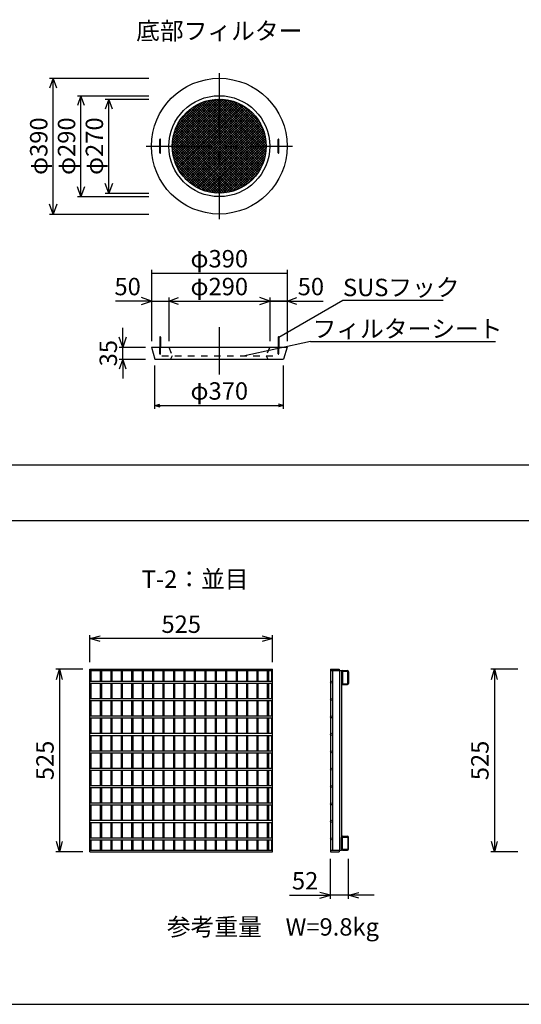
# Model space of a CAD drawing. Extents: x 0 to 21000, y 0 to 14850.
# Drawn here: x 10784 to 12226, y 7973 to 10802 of the extents above; entities that cross this region are included whole.
import ezdxf
from ezdxf.enums import TextEntityAlignment as Align

# ---------------------------------------------------------------- set-up
doc = ezdxf.new("R2010")
doc.units = 0
doc.header["$LTSCALE"] = 15
doc.header["$MEASUREMENT"] = 0
doc.linetypes.add('CENTER2', pattern=[20, 12.5, -2.5, 2.5, -2.5])
doc.linetypes.add('DASHED1', pattern=[2.5, 1.25, -1.25])
for name, color, linetype in [('CENTER', 7, 'CONTINUOUS'), ('DIM', 7, 'CONTINUOUS'), ('HATCH', 6, 'CONTINUOUS'), ('OUTLINE', 3, 'CONTINUOUS'), ('OUTLINE2', 4, 'CONTINUOUS'), ('TXT', 7, 'CONTINUOUS')]:
    doc.layers.add(name, color=color, linetype=linetype)
doc.styles.get("Standard").update_dxf_attribs({"font": 'MS Gothic.ttf'})

msp = doc.modelspace()

# ---------------------------------------------------------------- linework, layer by layer
at = {"layer": 'CENTER', "linetype": 'CENTER2'}
for p, q in [((11357.5, 10648.4), (11357.5, 10228.4)), ((11147.5, 10438.4), (11567.5, 10438.4)), ((11357.5, 9918), (11357.5, 9782.6))]:
    msp.add_line(p, q, dxfattribs=at)
at = {"layer": 'DIM', "linetype": 'Continuous'}
for p, q in [((10880, 10633.4), (10869.7, 10605.2)), ((10870, 10633.4), (11155, 10633.4)), ((10880, 10243.4), (10880, 10633.4)), ((10890.2, 10605.2), (10880, 10633.4)), ((10960, 10583.4), (10949.7, 10555.2)), ((10950, 10583.4), (11155, 10583.4)), ((10960, 10293.4), (10960, 10583.4)), ((10970.2, 10555.2), (10960, 10583.4)), ((11040, 10573.4), (11029.7, 10545.2)), ((11030, 10573.4), (11155, 10573.4)), ((11040, 10303.4), (11040, 10573.4)), ((11050.2, 10545.2), (11040, 10573.4)), ((11040, 10303.4), (11029.7, 10331.6)), ((11050.2, 10331.6), (11040, 10303.4)), ((10960, 10293.4), (10949.7, 10321.6)), ((10970.2, 10321.6), (10960, 10293.4)), ((11030, 10303.4), (11155, 10303.4)), ((10880, 10243.4), (10869.7, 10271.6)), ((10890.2, 10271.6), (10880, 10243.4)), ((10950, 10293.4), (11155, 10293.4)), ((10870, 10243.4), (11155, 10243.4)), ((11162.5, 10083.5), (11162.5, 9878.5)), ((11162.5, 10073.5), (11552.5, 10073.5)), ((11552.5, 10083.5), (11552.5, 9878.5)), ((11162.5, 9993.5), (11058.9, 9993.5)), ((11162.5, 9993.5), (11134.3, 10003.8)), ((11134.3, 9983.3), (11162.5, 9993.5)), ((11162.5, 9993.5), (11212.5, 9993.5)), ((11212.5, 9993.5), (11240.6, 10003.8)), ((11212.5, 10003.5), (11212.5, 9878.5)), ((11212.5, 9993.5), (11502.5, 9993.5)), ((11240.6, 9983.3), (11212.5, 9993.5)), ((11502.5, 9993.5), (11474.3, 10003.8)), ((11474.3, 9983.3), (11502.5, 9993.5)), ((11502.5, 10003.5), (11502.5, 9878.5)), ((11502.5, 9993.5), (11552.5, 9993.5)), ((11552.5, 9993.5), (11502.5, 9993.5)), ((11552.5, 9993.5), (11580.6, 10003.8)), ((11552.5, 9993.5), (11656, 9993.5)), ((11580.6, 9983.3), (11552.5, 9993.5)), ((11080, 9861), (11080, 9916.6)), ((11080, 9861), (11069.7, 9889.2)), ((11090.2, 9889.2), (11080, 9861)), ((11070, 9861), (11145, 9861)), ((11080, 9826), (11080, 9861)), ((11080, 9826), (11069.7, 9797.8)), ((11070, 9826), (11145, 9826)), ((11080, 9826), (11080, 9770.5)), ((11090.2, 9797.8), (11080, 9826)), ((11172.5, 9683.5), (11172.5, 9808.5)), ((11542.5, 9683.5), (11542.5, 9808.5)), ((11172.5, 9693.5), (11186.9, 9697.4)), ((11172.5, 9693.5), (11542.5, 9693.5)), ((11172.5, 9693.5), (11186.9, 9689.7)), ((11542.5, 9693.5), (11528, 9697.4)), ((11542.5, 9693.5), (11528, 9689.7)), ((10985.6, 8955.8), (10985.6, 9033.3)), ((10985.6, 9023.3), (11015.6, 9031.3)), ((11480.6, 9031.3), (11510.6, 9023.3)), ((11510.6, 8955.8), (11510.6, 9033.3)), ((11510.6, 9023.3), (10985.6, 9023.3)), ((11015.6, 9015.2), (10985.6, 9023.3)), ((11510.6, 9023.3), (11480.6, 9015.2)), ((10965.6, 8935.8), (10888.1, 8935.8)), ((10890.1, 8905.8), (10898.1, 8935.8)), ((10898.1, 8935.8), (10898.1, 8410.8)), ((10898.1, 8935.8), (10906.2, 8905.8)), ((12215.6, 8935.8), (12138.1, 8935.8)), ((12140.1, 8905.8), (12148.1, 8935.8)), ((12148.1, 8935.8), (12148.1, 8410.8)), ((12148.1, 8935.8), (12156.2, 8905.8)), ((10898.1, 8410.8), (10890.1, 8440.8)), ((10906.2, 8440.8), (10898.1, 8410.8)), ((12148.1, 8410.8), (12140.1, 8440.8)), ((12156.2, 8440.8), (12148.1, 8410.8)), ((10965.6, 8410.8), (10888.1, 8410.8)), ((12215.6, 8410.8), (12138.1, 8410.8)), ((11677, 8276), (11677, 8390.8)), ((11729, 8276), (11729, 8390.8)), ((11677, 8286), (11647, 8294.1)), ((11729, 8286), (11759, 8294.1)), ((11559.7, 8286), (11677, 8286)), ((11647, 8278), (11677, 8286)), ((11729, 8286), (11677, 8286)), ((11802.9, 8286), (11729, 8286)), ((11759, 8278), (11729, 8286))]:
    msp.add_line(p, q, dxfattribs=at)
at = {"layer": 'HATCH', "linetype": 'Continuous'}
for p, q in [((11222.5, 10440.8), (11355.1, 10573.4)), ((11222.5, 10433.8), (11362.1, 10573.3)), ((11222.8, 10448.2), (11347.7, 10573.1)), ((11222.9, 10427.1), (11368.8, 10573)), ((11223.6, 10420.7), (11375.2, 10572.3)), ((11223.6, 10456.1), (11339.8, 10572.3)), ((11224.6, 10414.6), (11381.3, 10571.3)), ((11225, 10464.5), (11331.4, 10570.9)), ((11225.8, 10408.7), (11387.2, 10570.1)), ((11227.2, 10403.1), (11392.8, 10568.7)), ((11227.2, 10473.8), (11322.1, 10568.7)), ((11228.8, 10397.6), (11398.3, 10567.1)), ((11230.4, 10484.1), (11311.8, 10565.5)), ((11230.6, 10392.3), (11403.6, 10565.3)), ((11232.5, 10387.2), (11408.7, 10563.3)), ((11234.7, 10382.3), (11413.6, 10561.2)), ((11235.4, 10496.2), (11299.7, 10560.5)), ((11237, 10377.5), (11418.4, 10558.9)), ((11239.4, 10372.9), (11423, 10556.5)), ((11242, 10368.4), (11427.5, 10553.9)), ((11290.1, 10555.4), (11474.5, 10371.1)), ((11294.7, 10557.9), (11477, 10375.6)), ((11299.4, 10560.3), (11479.3, 10380.4)), ((11304.2, 10562.5), (11481.5, 10385.2)), ((11309.3, 10564.5), (11483.6, 10390.3)), ((11314.5, 10566.4), (11485.4, 10395.5)), ((11319.9, 10568.1), (11487.1, 10400.8)), ((11325.5, 10569.6), (11488.6, 10406.4)), ((11331.2, 10570.9), (11489.9, 10412.2)), ((11337.3, 10571.9), (11490.9, 10418.2)), ((11343.5, 10572.7), (11491.7, 10424.5)), ((11350.1, 10573.2), (11492.3, 10431.1)), ((11357, 10573.4), (11492.5, 10437.9)), ((11364.2, 10573.3), (11492.3, 10445.2)), ((11371.9, 10572.7), (11491.7, 10452.8)), ((11380.1, 10571.5), (11490.5, 10461.1)), ((11389, 10569.7), (11488.7, 10469.9)), ((11398.8, 10566.9), (11486, 10479.8)), ((11410, 10562.8), (11481.8, 10491)), ((11424, 10555.9), (11474.9, 10505)), ((11244.4, 10512.2), (11283.7, 10551.5)), ((11244.8, 10364.1), (11431.8, 10551.1)), ((11247.7, 10359.9), (11436, 10548.2)), ((11250.7, 10355.8), (11440, 10545.2)), ((11253.8, 10351.9), (11444, 10542.1)), ((11255.3, 10526.6), (11445.7, 10336.2)), ((11257.1, 10348.1), (11447.8, 10538.8)), ((11258.6, 10530.4), (11449.4, 10339.6)), ((11260.5, 10344.5), (11451.4, 10535.4)), ((11262.1, 10534), (11453, 10343)), ((11264.1, 10341), (11454.9, 10531.8)), ((11265.7, 10537.4), (11456.5, 10346.6)), ((11267.7, 10337.6), (11458.3, 10528.2)), ((11269.4, 10540.8), (11459.8, 10350.4)), ((11273.3, 10544), (11463, 10354.3)), ((11277.3, 10547), (11466.1, 10358.3)), ((11281.4, 10550), (11469, 10362.4)), ((11285.7, 10552.8), (11471.8, 10366.7)), ((11235.7, 10496.7), (11415.7, 10316.7)), ((11238.1, 10501.4), (11420.4, 10319)), ((11240.6, 10506), (11425, 10321.5)), ((11243.2, 10510.4), (11429.4, 10324.2)), ((11246, 10514.6), (11433.7, 10327)), ((11249, 10518.8), (11437.8, 10329.9)), ((11252, 10522.8), (11441.8, 10333)), ((11271.5, 10334.3), (11461.6, 10524.3)), ((11275.5, 10331.2), (11464.7, 10520.4)), ((11279.6, 10328.2), (11467.7, 10516.3)), ((11283.8, 10325.3), (11470.6, 10512.1)), ((11288.1, 10322.6), (11473.3, 10507.8)), ((11292.6, 10320), (11475.9, 10503.3)), ((11297.3, 10317.6), (11478.3, 10498.6)), ((11226.4, 10470.7), (11389.7, 10307.3)), ((11227.9, 10476.2), (11395.3, 10308.8)), ((11229.6, 10481.6), (11400.7, 10310.5)), ((11231.4, 10486.8), (11405.9, 10312.4)), ((11233.5, 10491.8), (11410.9, 10314.4)), ((11302.1, 10315.3), (11480.6, 10493.8)), ((11307, 10313.2), (11482.7, 10488.9)), ((11312.2, 10311.3), (11484.6, 10483.7)), ((11317.5, 10309.5), (11486.4, 10478.4)), ((11322.9, 10307.9), (11488, 10472.9)), ((11222.7, 10446.1), (11365.1, 10303.6)), ((11223.2, 10452.6), (11371.7, 10304.2)), ((11224, 10458.9), (11377.9, 10305)), ((11225.1, 10464.9), (11383.9, 10306)), ((11328.6, 10306.5), (11489.3, 10467.2)), ((11334.6, 10305.4), (11490.5, 10461.3)), ((11340.7, 10304.5), (11491.4, 10455.2)), ((11347.1, 10303.8), (11492.1, 10448.7)), ((11353.9, 10303.5), (11492.4, 10442)), ((11222.5, 10439.2), (11358.3, 10303.4)), ((11222.6, 10432), (11351, 10303.6)), ((11223.2, 10424.3), (11343.4, 10304.2)), ((11224.3, 10416.2), (11335.2, 10305.3)), ((11360.9, 10303.5), (11492.4, 10435)), ((11368.4, 10303.9), (11492, 10427.5)), ((11376.4, 10304.8), (11491.1, 10419.5)), ((11226.1, 10407.3), (11326.3, 10307.1)), ((11228.8, 10397.5), (11316.6, 10309.8)), ((11232.9, 10386.4), (11305.4, 10313.9)), ((11384.9, 10306.3), (11489.6, 10411)), ((11394.3, 10308.6), (11487.3, 10401.6)), ((11404.8, 10312), (11483.9, 10391.1)), ((11239.6, 10372.6), (11291.6, 10320.6)), ((11417.3, 10317.4), (11478.5, 10378.6)), ((11434.6, 10327.6), (11468.3, 10361.3)), ((11258.3, 10346.8), (11265.8, 10339.3)), ((10985.6, 8935.8), (11510.6, 8935.8)), ((10985.6, 8410.8), (10985.6, 8935.8)), ((10985.6, 8931.3), (11510.6, 8931.3)), ((10988.6, 8931.3), (10988.6, 8901.3)), ((11015.6, 8931.3), (11015.6, 8901.3)), ((11018.6, 8931.3), (11018.6, 8901.3)), ((11045.6, 8931.3), (11045.6, 8901.3)), ((11048.6, 8931.3), (11048.6, 8901.3)), ((11075.6, 8931.3), (11075.6, 8901.3)), ((11078.6, 8931.3), (11078.6, 8901.3)), ((11105.6, 8931.3), (11105.6, 8901.3)), ((11108.6, 8931.3), (11108.6, 8901.3)), ((11135.6, 8931.3), (11135.6, 8901.3)), ((11138.6, 8931.3), (11138.6, 8901.3)), ((11165.6, 8931.3), (11165.6, 8901.3)), ((11168.6, 8931.3), (11168.6, 8901.3)), ((11195.6, 8931.3), (11195.6, 8901.3)), ((11198.6, 8931.3), (11198.6, 8901.3)), ((11225.6, 8931.3), (11225.6, 8901.3)), ((11228.6, 8931.3), (11228.6, 8901.3)), ((11255.6, 8931.3), (11255.6, 8901.3)), ((11258.6, 8931.3), (11258.6, 8901.3)), ((11285.6, 8931.3), (11285.6, 8901.3)), ((11288.6, 8931.3), (11288.6, 8901.3)), ((11315.6, 8931.3), (11315.6, 8901.3)), ((11318.6, 8931.3), (11318.6, 8901.3)), ((11345.6, 8931.3), (11345.6, 8901.3)), ((11348.6, 8931.3), (11348.6, 8901.3)), ((11375.6, 8931.3), (11375.6, 8901.3)), ((11378.6, 8931.3), (11378.6, 8901.3)), ((11405.6, 8931.3), (11405.6, 8901.3)), ((11408.6, 8931.3), (11408.6, 8901.3)), ((11435.6, 8931.3), (11435.6, 8901.3)), ((11438.6, 8931.3), (11438.6, 8901.3)), ((11465.6, 8931.3), (11465.6, 8901.3)), ((11468.6, 8931.3), (11468.6, 8901.3)), ((11495.6, 8931.3), (11495.6, 8901.3)), ((11498.6, 8931.3), (11498.6, 8901.3)), ((11507.6, 8931.3), (11507.6, 8901.3)), ((11510.6, 8410.8), (11510.6, 8935.8)), ((11677, 8935.8), (11677, 8410.8)), ((11677, 8935.8), (11702, 8935.8)), ((11677, 8931.3), (11709, 8931.3)), ((11683, 8931.3), (11683, 8415.3)), ((11702, 8935.8), (11702, 8931.3)), ((11703, 8931.3), (11703, 8415.3)), ((11709, 8931.3), (11709, 8415.3)), ((11709, 8928.3), (11709, 8894.3)), ((11712, 8931.3), (11726, 8931.3)), ((11729, 8928.3), (11729, 8894.3)), ((10985.6, 8901.3), (11510.6, 8901.3)), ((10985.6, 8895.3), (11510.6, 8895.3)), ((10988.6, 8895.3), (10988.6, 8851.3)), ((11015.6, 8895.3), (11015.6, 8851.3)), ((11018.6, 8895.3), (11018.6, 8851.3)), ((11045.6, 8895.3), (11045.6, 8851.3)), ((11048.6, 8895.3), (11048.6, 8851.3)), ((11075.6, 8895.3), (11075.6, 8851.3)), ((11078.6, 8895.3), (11078.6, 8851.3)), ((11105.6, 8895.3), (11105.6, 8851.3)), ((11108.6, 8895.3), (11108.6, 8851.3)), ((11135.6, 8895.3), (11135.6, 8851.3)), ((11138.6, 8895.3), (11138.6, 8851.3)), ((11165.6, 8895.3), (11165.6, 8851.3)), ((11168.6, 8895.3), (11168.6, 8851.3)), ((11195.6, 8895.3), (11195.6, 8851.3)), ((11198.6, 8895.3), (11198.6, 8851.3)), ((11225.6, 8895.3), (11225.6, 8851.3)), ((11228.6, 8895.3), (11228.6, 8851.3)), ((11255.6, 8895.3), (11255.6, 8851.3)), ((11258.6, 8895.3), (11258.6, 8851.3)), ((11285.6, 8895.3), (11285.6, 8851.3)), ((11288.6, 8895.3), (11288.6, 8851.3)), ((11315.6, 8895.3), (11315.6, 8851.3)), ((11318.6, 8895.3), (11318.6, 8851.3)), ((11345.6, 8895.3), (11345.6, 8851.3)), ((11348.6, 8895.3), (11348.6, 8851.3)), ((11375.6, 8895.3), (11375.6, 8851.3)), ((11378.6, 8895.3), (11378.6, 8851.3)), ((11405.6, 8895.3), (11405.6, 8851.3)), ((11408.6, 8895.3), (11408.6, 8851.3)), ((11435.6, 8895.3), (11435.6, 8851.3)), ((11438.6, 8895.3), (11438.6, 8851.3)), ((11465.6, 8895.3), (11465.6, 8851.3)), ((11468.6, 8895.3), (11468.6, 8851.3)), ((11495.6, 8895.3), (11495.6, 8851.3)), ((11498.6, 8895.3), (11498.6, 8851.3)), ((11507.6, 8895.3), (11507.6, 8851.3)), ((11712, 8891.3), (11726, 8891.3)), ((10985.6, 8851.3), (11510.6, 8851.3)), ((10985.6, 8845.3), (11510.6, 8845.3)), ((10988.6, 8845.3), (10988.6, 8801.3)), ((11015.6, 8845.3), (11015.6, 8801.3)), ((11018.6, 8845.3), (11018.6, 8801.3)), ((11045.6, 8845.3), (11045.6, 8801.3)), ((11048.6, 8845.3), (11048.6, 8801.3)), ((11075.6, 8845.3), (11075.6, 8801.3)), ((11078.6, 8845.3), (11078.6, 8801.3)), ((11105.6, 8845.3), (11105.6, 8801.3)), ((11108.6, 8845.3), (11108.6, 8801.3)), ((11135.6, 8845.3), (11135.6, 8801.3)), ((11138.6, 8845.3), (11138.6, 8801.3)), ((11165.6, 8845.3), (11165.6, 8801.3)), ((11168.6, 8845.3), (11168.6, 8801.3)), ((11195.6, 8845.3), (11195.6, 8801.3)), ((11198.6, 8845.3), (11198.6, 8801.3)), ((11225.6, 8845.3), (11225.6, 8801.3)), ((11228.6, 8845.3), (11228.6, 8801.3)), ((11255.6, 8845.3), (11255.6, 8801.3)), ((11258.6, 8845.3), (11258.6, 8801.3)), ((11285.6, 8845.3), (11285.6, 8801.3)), ((11288.6, 8845.3), (11288.6, 8801.3)), ((11315.6, 8845.3), (11315.6, 8801.3)), ((11318.6, 8845.3), (11318.6, 8801.3)), ((11345.6, 8845.3), (11345.6, 8801.3)), ((11348.6, 8845.3), (11348.6, 8801.3)), ((11375.6, 8845.3), (11375.6, 8801.3)), ((11378.6, 8845.3), (11378.6, 8801.3)), ((11405.6, 8845.3), (11405.6, 8801.3)), ((11408.6, 8845.3), (11408.6, 8801.3)), ((11435.6, 8845.3), (11435.6, 8801.3)), ((11438.6, 8845.3), (11438.6, 8801.3)), ((11465.6, 8845.3), (11465.6, 8801.3)), ((11468.6, 8845.3), (11468.6, 8801.3)), ((11495.6, 8845.3), (11495.6, 8801.3)), ((11498.6, 8845.3), (11498.6, 8801.3)), ((11507.6, 8845.3), (11507.6, 8801.3)), ((10985.6, 8801.3), (11510.6, 8801.3)), ((10985.6, 8795.3), (11510.6, 8795.3)), ((10988.6, 8795.3), (10988.6, 8751.3)), ((11015.6, 8795.3), (11015.6, 8751.3)), ((11018.6, 8795.3), (11018.6, 8751.3)), ((11045.6, 8795.3), (11045.6, 8751.3)), ((11048.6, 8795.3), (11048.6, 8751.3)), ((11075.6, 8795.3), (11075.6, 8751.3)), ((11078.6, 8795.3), (11078.6, 8751.3)), ((11105.6, 8795.3), (11105.6, 8751.3)), ((11108.6, 8795.3), (11108.6, 8751.3)), ((11135.6, 8795.3), (11135.6, 8751.3)), ((11138.6, 8795.3), (11138.6, 8751.3)), ((11165.6, 8795.3), (11165.6, 8751.3)), ((11168.6, 8795.3), (11168.6, 8751.3)), ((11195.6, 8795.3), (11195.6, 8751.3)), ((11198.6, 8795.3), (11198.6, 8751.3)), ((11225.6, 8795.3), (11225.6, 8751.3)), ((11228.6, 8795.3), (11228.6, 8751.3)), ((11255.6, 8795.3), (11255.6, 8751.3)), ((11258.6, 8795.3), (11258.6, 8751.3)), ((11285.6, 8795.3), (11285.6, 8751.3)), ((11288.6, 8795.3), (11288.6, 8751.3)), ((11315.6, 8795.3), (11315.6, 8751.3)), ((11318.6, 8795.3), (11318.6, 8751.3)), ((11345.6, 8795.3), (11345.6, 8751.3)), ((11348.6, 8795.3), (11348.6, 8751.3)), ((11375.6, 8795.3), (11375.6, 8751.3)), ((11378.6, 8795.3), (11378.6, 8751.3)), ((11405.6, 8795.3), (11405.6, 8751.3)), ((11408.6, 8795.3), (11408.6, 8751.3)), ((11435.6, 8795.3), (11435.6, 8751.3)), ((11438.6, 8795.3), (11438.6, 8751.3)), ((11465.6, 8795.3), (11465.6, 8751.3)), ((11468.6, 8795.3), (11468.6, 8751.3)), ((11495.6, 8795.3), (11495.6, 8751.3)), ((11498.6, 8795.3), (11498.6, 8751.3)), ((11507.6, 8795.3), (11507.6, 8751.3)), ((10985.6, 8751.3), (11510.6, 8751.3)), ((10985.6, 8745.3), (11510.6, 8745.3)), ((10988.6, 8745.3), (10988.6, 8701.3)), ((11015.6, 8745.3), (11015.6, 8701.3)), ((11018.6, 8745.3), (11018.6, 8701.3)), ((11045.6, 8745.3), (11045.6, 8701.3)), ((11048.6, 8745.3), (11048.6, 8701.3)), ((11075.6, 8745.3), (11075.6, 8701.3)), ((11078.6, 8745.3), (11078.6, 8701.3)), ((11105.6, 8745.3), (11105.6, 8701.3)), ((11108.6, 8745.3), (11108.6, 8701.3)), ((11135.6, 8745.3), (11135.6, 8701.3)), ((11138.6, 8745.3), (11138.6, 8701.3)), ((11165.6, 8745.3), (11165.6, 8701.3)), ((11168.6, 8745.3), (11168.6, 8701.3)), ((11195.6, 8745.3), (11195.6, 8701.3)), ((11198.6, 8745.3), (11198.6, 8701.3)), ((11225.6, 8745.3), (11225.6, 8701.3)), ((11228.6, 8745.3), (11228.6, 8701.3)), ((11255.6, 8745.3), (11255.6, 8701.3)), ((11258.6, 8745.3), (11258.6, 8701.3)), ((11285.6, 8745.3), (11285.6, 8701.3)), ((11288.6, 8745.3), (11288.6, 8701.3)), ((11315.6, 8745.3), (11315.6, 8701.3)), ((11318.6, 8745.3), (11318.6, 8701.3)), ((11345.6, 8745.3), (11345.6, 8701.3)), ((11348.6, 8745.3), (11348.6, 8701.3)), ((11375.6, 8745.3), (11375.6, 8701.3)), ((11378.6, 8745.3), (11378.6, 8701.3)), ((11405.6, 8745.3), (11405.6, 8701.3)), ((11408.6, 8745.3), (11408.6, 8701.3)), ((11435.6, 8745.3), (11435.6, 8701.3)), ((11438.6, 8745.3), (11438.6, 8701.3)), ((11465.6, 8745.3), (11465.6, 8701.3)), ((11468.6, 8745.3), (11468.6, 8701.3)), ((11495.6, 8745.3), (11495.6, 8701.3)), ((11498.6, 8745.3), (11498.6, 8701.3)), ((11507.6, 8745.3), (11507.6, 8701.3)), ((10985.6, 8701.3), (11510.6, 8701.3)), ((10985.6, 8695.3), (11510.6, 8695.3)), ((10988.6, 8695.3), (10988.6, 8651.3)), ((11015.6, 8695.3), (11015.6, 8651.3)), ((11018.6, 8695.3), (11018.6, 8651.3)), ((11045.6, 8695.3), (11045.6, 8651.3)), ((11048.6, 8695.3), (11048.6, 8651.3)), ((11075.6, 8695.3), (11075.6, 8651.3)), ((11078.6, 8695.3), (11078.6, 8651.3)), ((11105.6, 8695.3), (11105.6, 8651.3)), ((11108.6, 8695.3), (11108.6, 8651.3)), ((11135.6, 8695.3), (11135.6, 8651.3)), ((11138.6, 8695.3), (11138.6, 8651.3)), ((11165.6, 8695.3), (11165.6, 8651.3)), ((11168.6, 8695.3), (11168.6, 8651.3)), ((11195.6, 8695.3), (11195.6, 8651.3)), ((11198.6, 8695.3), (11198.6, 8651.3)), ((11225.6, 8695.3), (11225.6, 8651.3)), ((11228.6, 8695.3), (11228.6, 8651.3)), ((11255.6, 8695.3), (11255.6, 8651.3)), ((11258.6, 8695.3), (11258.6, 8651.3)), ((11285.6, 8695.3), (11285.6, 8651.3)), ((11288.6, 8695.3), (11288.6, 8651.3)), ((11315.6, 8695.3), (11315.6, 8651.3)), ((11318.6, 8695.3), (11318.6, 8651.3)), ((11345.6, 8695.3), (11345.6, 8651.3)), ((11348.6, 8695.3), (11348.6, 8651.3)), ((11375.6, 8695.3), (11375.6, 8651.3)), ((11378.6, 8695.3), (11378.6, 8651.3)), ((11405.6, 8695.3), (11405.6, 8651.3)), ((11408.6, 8695.3), (11408.6, 8651.3)), ((11435.6, 8695.3), (11435.6, 8651.3)), ((11438.6, 8695.3), (11438.6, 8651.3)), ((11465.6, 8695.3), (11465.6, 8651.3)), ((11468.6, 8695.3), (11468.6, 8651.3)), ((11495.6, 8695.3), (11495.6, 8651.3)), ((11498.6, 8695.3), (11498.6, 8651.3)), ((11507.6, 8695.3), (11507.6, 8651.3)), ((10985.6, 8651.3), (11510.6, 8651.3)), ((10985.6, 8645.3), (11510.6, 8645.3)), ((10988.6, 8645.3), (10988.6, 8601.3)), ((11015.6, 8645.3), (11015.6, 8601.3)), ((11018.6, 8645.3), (11018.6, 8601.3)), ((11045.6, 8645.3), (11045.6, 8601.3)), ((11048.6, 8645.3), (11048.6, 8601.3)), ((11075.6, 8645.3), (11075.6, 8601.3)), ((11078.6, 8645.3), (11078.6, 8601.3)), ((11105.6, 8645.3), (11105.6, 8601.3)), ((11108.6, 8645.3), (11108.6, 8601.3)), ((11135.6, 8645.3), (11135.6, 8601.3)), ((11138.6, 8645.3), (11138.6, 8601.3)), ((11165.6, 8645.3), (11165.6, 8601.3)), ((11168.6, 8645.3), (11168.6, 8601.3)), ((11195.6, 8645.3), (11195.6, 8601.3)), ((11198.6, 8645.3), (11198.6, 8601.3)), ((11225.6, 8645.3), (11225.6, 8601.3)), ((11228.6, 8645.3), (11228.6, 8601.3)), ((11255.6, 8645.3), (11255.6, 8601.3)), ((11258.6, 8645.3), (11258.6, 8601.3)), ((11285.6, 8645.3), (11285.6, 8601.3)), ((11288.6, 8645.3), (11288.6, 8601.3)), ((11315.6, 8645.3), (11315.6, 8601.3)), ((11318.6, 8645.3), (11318.6, 8601.3)), ((11345.6, 8645.3), (11345.6, 8601.3)), ((11348.6, 8645.3), (11348.6, 8601.3)), ((11375.6, 8645.3), (11375.6, 8601.3)), ((11378.6, 8645.3), (11378.6, 8601.3)), ((11405.6, 8645.3), (11405.6, 8601.3)), ((11408.6, 8645.3), (11408.6, 8601.3)), ((11435.6, 8645.3), (11435.6, 8601.3)), ((11438.6, 8645.3), (11438.6, 8601.3)), ((11465.6, 8645.3), (11465.6, 8601.3)), ((11468.6, 8645.3), (11468.6, 8601.3)), ((11495.6, 8645.3), (11495.6, 8601.3)), ((11498.6, 8645.3), (11498.6, 8601.3)), ((11507.6, 8645.3), (11507.6, 8601.3)), ((10985.6, 8601.3), (11510.6, 8601.3)), ((10985.6, 8595.3), (11510.6, 8595.3)), ((10988.6, 8595.3), (10988.6, 8551.3)), ((11015.6, 8595.3), (11015.6, 8551.3)), ((11018.6, 8595.3), (11018.6, 8551.3)), ((11045.6, 8595.3), (11045.6, 8551.3)), ((11048.6, 8595.3), (11048.6, 8551.3)), ((11075.6, 8595.3), (11075.6, 8551.3)), ((11078.6, 8595.3), (11078.6, 8551.3)), ((11105.6, 8595.3), (11105.6, 8551.3)), ((11108.6, 8595.3), (11108.6, 8551.3)), ((11135.6, 8595.3), (11135.6, 8551.3)), ((11138.6, 8595.3), (11138.6, 8551.3)), ((11165.6, 8595.3), (11165.6, 8551.3)), ((11168.6, 8595.3), (11168.6, 8551.3)), ((11195.6, 8595.3), (11195.6, 8551.3)), ((11198.6, 8595.3), (11198.6, 8551.3)), ((11225.6, 8595.3), (11225.6, 8551.3)), ((11228.6, 8595.3), (11228.6, 8551.3)), ((11255.6, 8595.3), (11255.6, 8551.3)), ((11258.6, 8595.3), (11258.6, 8551.3)), ((11285.6, 8595.3), (11285.6, 8551.3)), ((11288.6, 8595.3), (11288.6, 8551.3)), ((11315.6, 8595.3), (11315.6, 8551.3)), ((11318.6, 8595.3), (11318.6, 8551.3)), ((11345.6, 8595.3), (11345.6, 8551.3)), ((11348.6, 8595.3), (11348.6, 8551.3)), ((11375.6, 8595.3), (11375.6, 8551.3)), ((11378.6, 8595.3), (11378.6, 8551.3)), ((11405.6, 8595.3), (11405.6, 8551.3)), ((11408.6, 8595.3), (11408.6, 8551.3)), ((11435.6, 8595.3), (11435.6, 8551.3)), ((11438.6, 8595.3), (11438.6, 8551.3)), ((11465.6, 8595.3), (11465.6, 8551.3)), ((11468.6, 8595.3), (11468.6, 8551.3)), ((11495.6, 8595.3), (11495.6, 8551.3)), ((11498.6, 8595.3), (11498.6, 8551.3)), ((11507.6, 8595.3), (11507.6, 8551.3)), ((10985.6, 8551.3), (11510.6, 8551.3)), ((10985.6, 8545.3), (11510.6, 8545.3)), ((10988.6, 8545.3), (10988.6, 8501.3)), ((11015.6, 8545.3), (11015.6, 8501.3)), ((11018.6, 8545.3), (11018.6, 8501.3)), ((11045.6, 8545.3), (11045.6, 8501.3)), ((11048.6, 8545.3), (11048.6, 8501.3)), ((11075.6, 8545.3), (11075.6, 8501.3)), ((11078.6, 8545.3), (11078.6, 8501.3)), ((11105.6, 8545.3), (11105.6, 8501.3)), ((11108.6, 8545.3), (11108.6, 8501.3)), ((11135.6, 8545.3), (11135.6, 8501.3)), ((11138.6, 8545.3), (11138.6, 8501.3)), ((11165.6, 8545.3), (11165.6, 8501.3)), ((11168.6, 8545.3), (11168.6, 8501.3)), ((11195.6, 8545.3), (11195.6, 8501.3)), ((11198.6, 8545.3), (11198.6, 8501.3)), ((11225.6, 8545.3), (11225.6, 8501.3)), ((11228.6, 8545.3), (11228.6, 8501.3)), ((11255.6, 8545.3), (11255.6, 8501.3)), ((11258.6, 8545.3), (11258.6, 8501.3)), ((11285.6, 8545.3), (11285.6, 8501.3)), ((11288.6, 8545.3), (11288.6, 8501.3)), ((11315.6, 8545.3), (11315.6, 8501.3)), ((11318.6, 8545.3), (11318.6, 8501.3)), ((11345.6, 8545.3), (11345.6, 8501.3)), ((11348.6, 8545.3), (11348.6, 8501.3)), ((11375.6, 8545.3), (11375.6, 8501.3)), ((11378.6, 8545.3), (11378.6, 8501.3)), ((11405.6, 8545.3), (11405.6, 8501.3)), ((11408.6, 8545.3), (11408.6, 8501.3)), ((11435.6, 8545.3), (11435.6, 8501.3)), ((11438.6, 8545.3), (11438.6, 8501.3)), ((11465.6, 8545.3), (11465.6, 8501.3)), ((11468.6, 8545.3), (11468.6, 8501.3)), ((11495.6, 8545.3), (11495.6, 8501.3)), ((11498.6, 8545.3), (11498.6, 8501.3)), ((11507.6, 8545.3), (11507.6, 8501.3)), ((10985.6, 8501.3), (11510.6, 8501.3)), ((10985.6, 8495.3), (11510.6, 8495.3)), ((10988.6, 8495.3), (10988.6, 8451.3)), ((11015.6, 8495.3), (11015.6, 8451.3)), ((11018.6, 8495.3), (11018.6, 8451.3)), ((11045.6, 8495.3), (11045.6, 8451.3)), ((11048.6, 8495.3), (11048.6, 8451.3)), ((11075.6, 8495.3), (11075.6, 8451.3)), ((11078.6, 8495.3), (11078.6, 8451.3)), ((11105.6, 8495.3), (11105.6, 8451.3)), ((11108.6, 8495.3), (11108.6, 8451.3)), ((11135.6, 8495.3), (11135.6, 8451.3)), ((11138.6, 8495.3), (11138.6, 8451.3)), ((11165.6, 8495.3), (11165.6, 8451.3)), ((11168.6, 8495.3), (11168.6, 8451.3)), ((11195.6, 8495.3), (11195.6, 8451.3)), ((11198.6, 8495.3), (11198.6, 8451.3)), ((11225.6, 8495.3), (11225.6, 8451.3)), ((11228.6, 8495.3), (11228.6, 8451.3)), ((11255.6, 8495.3), (11255.6, 8451.3)), ((11258.6, 8495.3), (11258.6, 8451.3)), ((11285.6, 8495.3), (11285.6, 8451.3)), ((11288.6, 8495.3), (11288.6, 8451.3)), ((11315.6, 8495.3), (11315.6, 8451.3)), ((11318.6, 8495.3), (11318.6, 8451.3)), ((11345.6, 8495.3), (11345.6, 8451.3)), ((11348.6, 8495.3), (11348.6, 8451.3)), ((11375.6, 8495.3), (11375.6, 8451.3)), ((11378.6, 8495.3), (11378.6, 8451.3)), ((11405.6, 8495.3), (11405.6, 8451.3)), ((11408.6, 8495.3), (11408.6, 8451.3)), ((11435.6, 8495.3), (11435.6, 8451.3)), ((11438.6, 8495.3), (11438.6, 8451.3)), ((11465.6, 8495.3), (11465.6, 8451.3)), ((11468.6, 8495.3), (11468.6, 8451.3)), ((11495.6, 8495.3), (11495.6, 8451.3)), ((11498.6, 8495.3), (11498.6, 8451.3)), ((11507.6, 8495.3), (11507.6, 8451.3)), ((10985.6, 8451.3), (11510.6, 8451.3)), ((10985.6, 8445.3), (11510.6, 8445.3)), ((10988.6, 8445.3), (10988.6, 8415.3)), ((11015.6, 8445.3), (11015.6, 8415.3)), ((11018.6, 8445.3), (11018.6, 8415.3)), ((11045.6, 8445.3), (11045.6, 8415.3)), ((11048.6, 8445.3), (11048.6, 8415.3)), ((11075.6, 8445.3), (11075.6, 8415.3)), ((11078.6, 8445.3), (11078.6, 8415.3)), ((11105.6, 8445.3), (11105.6, 8415.3)), ((11108.6, 8445.3), (11108.6, 8415.3)), ((11135.6, 8445.3), (11135.6, 8415.3)), ((11138.6, 8445.3), (11138.6, 8415.3)), ((11165.6, 8445.3), (11165.6, 8415.3)), ((11168.6, 8445.3), (11168.6, 8415.3)), ((11195.6, 8445.3), (11195.6, 8415.3)), ((11198.6, 8445.3), (11198.6, 8415.3)), ((11225.6, 8445.3), (11225.6, 8415.3)), ((11228.6, 8445.3), (11228.6, 8415.3)), ((11255.6, 8445.3), (11255.6, 8415.3)), ((11258.6, 8445.3), (11258.6, 8415.3)), ((11285.6, 8445.3), (11285.6, 8415.3)), ((11288.6, 8445.3), (11288.6, 8415.3)), ((11315.6, 8445.3), (11315.6, 8415.3)), ((11318.6, 8445.3), (11318.6, 8415.3)), ((11345.6, 8445.3), (11345.6, 8415.3)), ((11348.6, 8445.3), (11348.6, 8415.3)), ((11375.6, 8445.3), (11375.6, 8415.3)), ((11378.6, 8445.3), (11378.6, 8415.3)), ((11405.6, 8445.3), (11405.6, 8415.3)), ((11408.6, 8445.3), (11408.6, 8415.3)), ((11435.6, 8445.3), (11435.6, 8415.3)), ((11438.6, 8445.3), (11438.6, 8415.3)), ((11465.6, 8445.3), (11465.6, 8415.3)), ((11468.6, 8445.3), (11468.6, 8415.3)), ((11495.6, 8445.3), (11495.6, 8415.3)), ((11498.6, 8445.3), (11498.6, 8415.3)), ((11507.6, 8445.3), (11507.6, 8415.3)), ((11709, 8418.3), (11709, 8452.3)), ((11712, 8455.3), (11726, 8455.3)), ((11729, 8418.3), (11729, 8452.3)), ((10985.6, 8415.3), (11510.6, 8415.3)), ((10985.6, 8410.8), (11510.6, 8410.8)), ((11677, 8415.3), (11709, 8415.3)), ((11677, 8410.8), (11702, 8410.8)), ((11702, 8415.3), (11702, 8410.8)), ((11712, 8415.3), (11726, 8415.3))]:
    msp.add_line(p, q, dxfattribs=at)
for points in [[(11711.3, 8893.6), (11726.7, 8893.6), (11726.7, 8929), (11711.3, 8929)], [(11711.3, 8453), (11726.7, 8453), (11726.7, 8417.6), (11711.3, 8417.6)]]:
    msp.add_lwpolyline(points, close=True, dxfattribs=at)
for centre in [(11680, 8898.3), (11680, 8848.3), (11680, 8798.3), (11680, 8748.3), (11680, 8698.3), (11680, 8648.3), (11680, 8598.3), (11680, 8548.3), (11680, 8498.3), (11680, 8448.3)]:
    msp.add_circle(centre, 3, dxfattribs=at)
for centre, start, end in [((11712, 8928.3), 90, 180), ((11726, 8928.3), 0, 90), ((11712, 8894.3), 180, 270), ((11726, 8894.3), 270, 0), ((11712, 8452.3), 90, 180), ((11726, 8452.3), 0, 90), ((11712, 8418.3), 180, 270), ((11726, 8418.3), 270, 0)]:
    msp.add_arc(centre, 3, start, end, dxfattribs=at)
at = {"layer": 'OUTLINE', "linetype": 'Continuous'}
for p, q in [((11186.5, 10419.4), (11186.5, 10457.4)), ((11188.5, 10419.4), (11188.5, 10457.4)), ((11526.5, 10419.4), (11526.5, 10457.4)), ((11528.5, 10419.4), (11528.5, 10457.4)), ((11186.5, 9890), (11186.5, 9861)), ((11188.5, 9890), (11188.5, 9861)), ((11526.5, 9890), (11526.5, 9861)), ((11528.5, 9890), (11528.5, 9861)), ((11162.5, 9861), (11172.5, 9826)), ((11162.5, 9861), (11552.5, 9861)), ((11552.5, 9861), (11542.5, 9826)), ((11172.5, 9826), (11542.5, 9826))]:
    msp.add_line(p, q, dxfattribs=at)
for radius in [195, 145, 135]:
    msp.add_circle((11357.5, 10438.4), radius, dxfattribs=at)
for centre, start, end in [((11187.5, 10457.4), 0, 180), ((11527.5, 10457.4), 0, 180), ((11187.5, 10419.4), 180, 0), ((11527.5, 10419.4), 180, 0), ((11187.5, 9890), 0, 180), ((11527.5, 9890), 0, 180)]:
    msp.add_arc(centre, 1, start, end, dxfattribs=at)
at = {"layer": 'OUTLINE2', "linetype": 'DASHED1'}
for p, q in [((11186.5, 9842), (11186.5, 9861)), ((11188.5, 9842), (11188.5, 9861)), ((11212.5, 9861), (11222.5, 9836)), ((11502.5, 9861), (11492.5, 9836)), ((11526.5, 9842), (11526.5, 9861)), ((11528.5, 9842), (11528.5, 9861)), ((11192.5, 9836), (11522.5, 9836)), ((11222.5, 9836), (11217.5, 9826)), ((11492.5, 9836), (11497.5, 9826))]:
    msp.add_line(p, q, dxfattribs=at)
for centre in [(11187.5, 9842), (11527.5, 9842)]:
    msp.add_arc(centre, 1, 180, 0, dxfattribs=at)
at = {"layer": 'TXT', "linetype": 'Continuous'}
for p, q in [((11528.5, 9890), (11712.4, 9996.2)), ((11712.4, 9996.2), (12000.6, 9996.2)), ((11619.6, 9877.5), (11426.1, 9834.8)), ((11619.6, 9877.5), (12151.2, 9877.5)), ((9350, 9522.6), (18750, 9522.6)), ((9350, 9362.6), (18750, 9362.6)), ((9350, 7972.6), (18750, 7972.6))]:
    msp.add_line(p, q, dxfattribs=at)

# ---------------------------------------------------------------- texts
at = {"layer": 'DIM'}
for s, p in [('φ390', (10845, 10438.4)), ('φ290', (10925, 10438.4)), ('φ270', (11005, 10438.4)), ('35', (11045, 9843.5))]:
    msp.add_text(s, height=50, rotation=90, dxfattribs=at).set_placement(p, align=Align.MIDDLE)
for s, p in [('φ390', (11357.5, 10108.5)), ('50', (11094.1, 10028.5)), ('φ290', (11357.5, 10028.5)), ('50', (11620.8, 10028.5)), ('φ370', (11357.5, 9728.5))]:
    msp.add_text(s, height=50, dxfattribs=at).set_placement(p, align=Align.MIDDLE)
at = {"layer": 'DIM', "linetype": 'Continuous'}
for s, p in [('525', (11248.1, 9058.3)), ('52', (11604.2, 8321))]:
    msp.add_text(s, height=50, dxfattribs=at).set_placement(p, align=Align.MIDDLE)
for p in [(10863.1, 8673.3), (12113.1, 8673.3)]:
    msp.add_text('525', height=50, rotation=90, dxfattribs=at).set_placement(p, align=Align.MIDDLE)
at = {"layer": 'DIM'}
msp.add_text('参考重量\u3000W=9.8kg', height=50, dxfattribs=at).set_placement((11206.9, 8170))
at = {"layer": 'TXT'}
msp.add_text('底部フィルター', height=50, dxfattribs=at).set_placement((11357.5, 10763.1), align=Align.MIDDLE)
for s, p in [('SUSフック', (11713.1, 10007.4)), ('フィルターシート', (11625.8, 9888.6))]:
    msp.add_text(s, height=50, dxfattribs=at).set_placement(p)
at = {"layer": 'TXT', "linetype": 'Continuous'}
msp.add_text('T-2：並目 ', height=50, dxfattribs=at).set_placement((11295.7, 9187.8), align=Align.MIDDLE)

doc.saveas('drawing.dxf')
